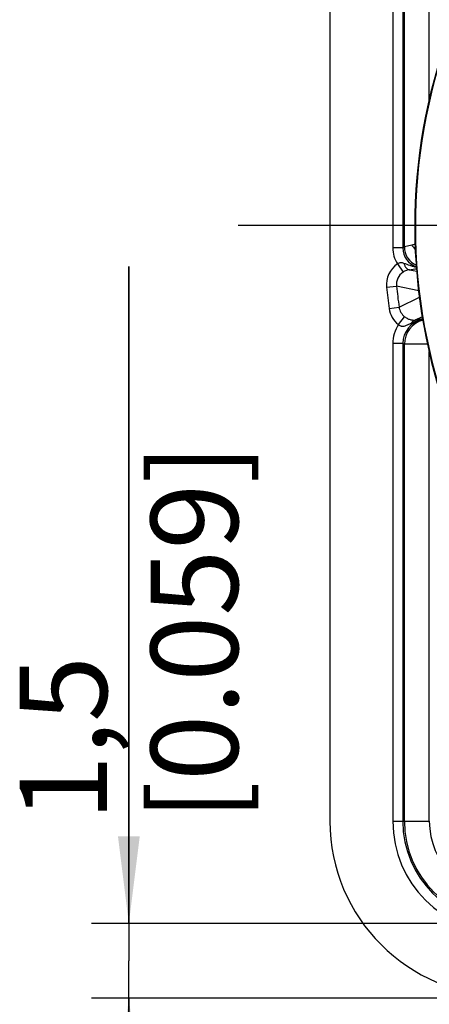
# Model space of a CAD drawing. Units: millimetres. Extents: x 0 to 420, y 0 to 297.
# Drawn here: x 294 to 311, y 188 to 228 of the extents above; entities that cross this region are included whole.
import ezdxf

# ---------------------------------------------------------------- set-up
doc = ezdxf.new("R2010")
doc.units = ezdxf.units.MM
doc.header["$LTSCALE"] = 23.1
doc.layers.get('0').update_dxf_attribs({"linetype": 'CONTINUOUS'})
for name, color, linetype in [('_03_2D_DRAWING_DIMENSION', 7, 'CONTINUOUS'), ('AUSFORMSCHRAEGEN', 7, 'CONTINUOUS'), ('BEZUGSACHSEN', 7, 'CONTINUOUS'), ('RUNDUNGEN', 7, 'CONTINUOUS')]:
    doc.layers.add(name, color=color, linetype=linetype)
doc.styles.get("Standard").update_dxf_attribs({"font": 'arialn.ttf'})
doc.dimstyles.new('DIMSTYLE_14', dxfattribs={"dimtxt": 3.5, "dimasz": 3.5, "dimexe": 1.5, "dimexo": 1, "dimgap": 0.875, "dimtad": 1, "dimlfac": 0.5, "dimdsep": 46, "dimtxsty": 'STANDARD', "dimblk": '_FILLED', "dimblk1": '_FILLED', "dimblk2": '_FILLED', "dimcen": 0.09, "dimclrt": 7, "dimazin": 2, "dimtp": 0.1, "dimtm": 0.1, "dimtfac": 1, "dimtofl": 0, "dimtmove": 0, "dimatfit": 3, "dimldrblk": '_FILLED', "dimfxl": 1, "dimtolj": 1, "dimarcsym": 0})

# ---------------------------------------------------------------- blocks, each defined once
blk = doc.blocks.new('_FILLED')
at = {"color": 0, "linetype": 'BYBLOCK'}
blk.add_solid([(0, 0), (-1, 0.125), (-1, -0.125)], dxfattribs=at)
blk = doc.blocks.new('*D20')
at = {"layer": '_03_2D_DRAWING_DIMENSION', "color": 7}
for p, q in [((322.855, 219.782), (322.855, 259.275)), ((329.855, 218.125), (329.855, 259.275)), ((322.855, 257.775), (296.384, 257.775)), ((296.384, 257.775), (326.355, 257.775)), ((335.855, 257.775), (326.355, 257.775)), ((329.855, 257.775), (335.855, 257.775))]:
    blk.add_line(p, q, dxfattribs=at)
at = {"layer": '_03_2D_DRAWING_DIMENSION', "color": 7, "xscale": 3.5, "yscale": 3.5, "zscale": 3.5}
blk.add_blockref('_FILLED', (322.855, 257.775), dxfattribs=at)
at = {"layer": '_03_2D_DRAWING_DIMENSION', "color": 7, "xscale": 3.5, "yscale": 3.5, "zscale": 3.5, "rotation": 180}
blk.add_blockref('_FILLED', (329.855, 257.775), dxfattribs=at)
at = {"layer": '_03_2D_DRAWING_DIMENSION', "color": 7, "insert": (318.644, 262.15), "char_height": 3.5, "width": 22.26, "attachment_point": 3, "line_spacing_factor": 0.9}
blk.add_mtext('3,5{\\ftxt.shx;\\W1.000000;\\H3.500000; }[0.138]', dxfattribs=at)
blk = doc.blocks.new('*D21')
at = {"layer": '_03_2D_DRAWING_DIMENSION', "color": 7}
for p, q in [((298.755, 191.649), (298.755, 218.017)), ((298.755, 218.017), (298.755, 190.149)), ((323.755, 191.649), (297.255, 191.649)), ((298.755, 182.649), (298.755, 190.149)), ((324.455, 188.649), (297.255, 188.649)), ((298.755, 188.649), (298.755, 182.649))]:
    blk.add_line(p, q, dxfattribs=at)
at = {"layer": '_03_2D_DRAWING_DIMENSION', "color": 7, "xscale": 3.5, "yscale": 3.5, "zscale": 3.5}
for p, rotation in [((298.755, 191.649), 270), ((298.755, 188.649), 90)]:
    blk.add_blockref('_FILLED', p, dxfattribs=dict(at, rotation=rotation))
at = {"layer": '_03_2D_DRAWING_DIMENSION', "color": 7, "insert": (294.38, 195.757), "char_height": 3.5, "width": 22.26, "attachment_point": 1, "rotation": 90, "line_spacing_factor": 0.9}
blk.add_mtext('1,5{\\ftxt.shx;\\W1.000000;\\H3.500000; }[0.059]', dxfattribs=at)
blk = doc.blocks.new('*D22')
at = {"layer": '_03_2D_DRAWING_DIMENSION', "color": 7}
for p, q in [((324.755, 188.284), (324.755, 172.292)), ((327.955, 188.284), (327.955, 172.292)), ((324.755, 173.792), (297.758, 173.792)), ((297.758, 173.792), (326.355, 173.792)), ((333.955, 173.792), (326.355, 173.792)), ((327.955, 173.792), (333.955, 173.792))]:
    blk.add_line(p, q, dxfattribs=at)
at = {"layer": '_03_2D_DRAWING_DIMENSION', "color": 7, "xscale": 3.5, "yscale": 3.5, "zscale": 3.5}
blk.add_blockref('_FILLED', (324.755, 173.792), dxfattribs=at)
at = {"layer": '_03_2D_DRAWING_DIMENSION', "color": 7, "xscale": 3.5, "yscale": 3.5, "zscale": 3.5, "rotation": 180}
blk.add_blockref('_FILLED', (327.955, 173.792), dxfattribs=at)
at = {"layer": '_03_2D_DRAWING_DIMENSION', "color": 7, "insert": (320.018, 178.167), "char_height": 3.5, "width": 22.26, "attachment_point": 3, "line_spacing_factor": 0.9}
blk.add_mtext('1,6{\\ftxt.shx;\\W1.000000;\\H3.500000; }[0.063]', dxfattribs=at)

msp = doc.modelspace()

# ---------------------------------------------------------------- linework, layer by layer
at = {"color": 7}
msp.add_arc((332.71464, 219.64896), 22.5, 326.213046, 213.786954, dxfattribs=at)
at = {"color": 9}
msp.add_arc((332.71464, 219.64896), 22.47526, 326.193895, 213.806105, dxfattribs=at)
at = {"layer": 'AUSFORMSCHRAEGEN', "color": 7}
msp.add_line((306.81464, 243.54896), (306.81464, 195.74896), dxfattribs=at)
msp.add_arc((313.81464, 195.74896), 7, 180, 270, dxfattribs=at)
at = {"layer": 'BEZUGSACHSEN', "color": 7}
msp.add_line((332.71464, 219.64896), (303.13732, 219.64896), dxfattribs=at)
at = {"layer": 'RUNDUNGEN', "color": 9}
for p, q in [((309.33428, 237.91698), (309.33428, 218.75891)), ((309.73422, 237.91698), (309.73422, 218.75891)), ((309.79749, 218.79855), (309.79749, 237.81126)), ((310.79733, 224.685), (310.79733, 237.81126)), ((309.73422, 218.75891), (309.33428, 218.75891)), ((309.73422, 218.75891), (309.79746, 218.79852)), ((310.102, 218.86739), (309.79749, 218.79855)), ((309.52126, 218.11569), (309.74426, 217.78372)), ((310.00227, 217.88195), (310.30058, 217.82113)), ((309.08433, 217.18199), (309.48203, 217.22351)), ((310.37646, 217.03427), (309.48203, 217.22351)), ((309.58537, 216.3819), (310.41089, 216.78357)), ((309.18944, 216.32597), (309.58537, 216.3819)), ((309.56154, 215.67982), (309.80865, 215.99422)), ((310.24298, 215.86579), (310.51887, 215.99752)), ((309.33428, 214.91524), (309.33428, 195.74896)), ((309.73422, 214.91524), (309.33428, 214.91524)), ((309.73422, 214.91524), (309.73422, 195.74896)), ((309.73422, 214.91524), (309.79749, 214.89114)), ((309.79749, 195.74896), (309.79749, 214.89114)), ((310.73695, 214.89114), (309.79749, 214.89114)), ((310.79733, 195.74896), (310.79733, 214.60285)), ((309.33428, 195.74896), (310.79733, 195.74896))]:
    msp.add_line(p, q, dxfattribs=at)
for centre, radius, start, end in [((310.5341, 218.7589), 1.19982, 179.999523, 212.417307), ((310.53395, 218.75881), 0.79973, 179.993198, 252.138703), ((310.5976, 218.79869), 0.80014, 180.011876, 246.950059), ((310.07866, 217.28577), 0.99973, 123.886613, 185.958592), ((310.07841, 217.28582), 0.59963, 123.866716, 185.964936), ((300.48524, 292.40626), 75.12953, 277.2774912, 277.501851), ((332.71464, 219.64896), 23.75873, 185.960016, 188.039984), ((332.71464, 219.64896), 23.35887, 185.960016, 188.039984), ((310.17927, 216.46578), 0.99966, 188.039905, 231.834422), ((310.17901, 216.46566), 0.59952, 188.031469, 231.847327), ((310.73405, 214.91524), 0.99984, 101.600107, 179.999851), ((310.79759, 214.89105), 1.0001, 105.034878, 179.994561), ((325.66064, 81.40184), 135.34496, 96.4176456, 96.5409811), ((310.73406, 214.91524), 1.39978, 146.892285, 180.000125), ((313.81464, 195.74896), 4.48035, 180, 270), ((313.81464, 195.74896), 4.08042, 180, 270), ((313.81464, 195.74896), 4.01715, 180, 270), ((313.81464, 195.74896), 3.0173, 180, 270)]:
    msp.add_arc(centre, radius, start, end, dxfattribs=at)
for points, knots in [([(310.22804, 218.89965), (310.20654, 218.8933), (310.16463, 218.88206), (310.12245, 218.87196), (310.102, 218.86739)], [0, 0, 0, 0, 0.51686985, 1, 1, 1, 1]), ([(310.102, 218.86739), (310.11174, 218.85069), (310.15397, 218.78264), (310.20309, 218.71893), (310.24318, 218.6733)], [0, 0, 0, 0, 0.24138553, 1, 1, 1, 1]), ([(309.78144, 218.13669), (309.7605, 218.1439), (309.71765, 218.15624), (309.65018, 218.16289), (309.58182, 218.15096), (309.54028, 218.12919), (309.52126, 218.11569)], [0, 0, 0, 0, 0.24465521, 0.49082213, 0.74238508, 1, 1, 1, 1]), ([(309.78144, 218.13669), (309.7921, 218.09967), (309.81179, 218.04688), (309.84711, 217.9843), (309.87532, 217.94604), (309.90554, 217.91577), (309.9372, 217.89422), (309.96973, 217.8821), (309.99185, 217.88083), (310.00227, 217.88195)], [0, 0, 0, 0, 0.32040908, 0.46505098, 0.59669822, 0.71456668, 0.81918192, 0.91284926, 1, 1, 1, 1]), ([(310.29016, 217.97554), (310.24625, 217.98343), (310.15938, 218.00373), (309.98968, 218.05814), (309.86564, 218.10769), (309.78144, 218.13669)], [0, 0, 0, 0, 0.25051945, 0.50002759, 1, 1, 1, 1]), ([(310.00227, 217.88195), (309.96045, 217.87646), (309.86971, 217.85433), (309.78615, 217.81184), (309.74426, 217.78372)], [0, 0, 0, 0, 0.45531377, 1, 1, 1, 1]), ([(309.56154, 215.67982), (309.57948, 215.66302), (309.60982, 215.64125), (309.6549, 215.62297), (309.70077, 215.6123), (309.75893, 215.61192), (309.8259, 215.62628), (309.88991, 215.64922), (309.97345, 215.68651), (310.03472, 215.71803), (310.07596, 215.73877)], [0, 0, 0, 0, 0.13247325, 0.19753478, 0.2613061, 0.38528962, 0.5071291, 0.62877508, 0.75119879, 1, 1, 1, 1]), ([(309.80865, 215.99422), (309.84834, 215.96303), (309.92781, 215.91473), (310.04737, 215.87481), (310.15096, 215.86077), (310.21386, 215.8626), (310.24298, 215.86579)], [0, 0, 0, 0, 0.32669047, 0.59468497, 0.81042623, 1, 1, 1, 1]), ([(310.07596, 215.73877), (310.14804, 215.77506), (310.29643, 215.83999), (310.45329, 215.88178), (310.53284, 215.89586)], [0, 0, 0, 0, 0.49972711, 1, 1, 1, 1]), ([(310.07596, 215.73877), (310.08572, 215.75612), (310.10744, 215.78812), (310.1477, 215.82728), (310.19325, 215.85437), (310.22647, 215.8636), (310.24298, 215.86579)], [0, 0, 0, 0, 0.27511972, 0.53058399, 0.76998287, 1, 1, 1, 1])]:
    msp.add_open_spline(points, degree=3, knots=knots, dxfattribs=at)

# ---------------------------------------------------------------- dimensions: what is measured, and where the dimension line sits
at = {"layer": '_03_2D_DRAWING_DIMENSION', "color": 7}
for base, p1, p2, picture, middle in [((329.85464, 257.77544), (322.85464, 218.78186), (329.85464, 217.125), '*D20', (307.51371, 257.77544)), ((327.95464, 173.79177), (324.75464, 189.28405), (327.95464, 189.28405), '*D22', (308.88812, 173.79177))]:
    dim = msp.add_linear_dim(base=base, p1=p1, p2=p2, dimstyle='DIMSTYLE_14', dxfattribs=at)
    dim.commit()
    dim.dimension.update_dxf_attribs({"geometry": picture, "text_midpoint": middle, "dimtype": 160})
dim = msp.add_linear_dim(base=(298.75518, 191.64896), p1=(325.45464, 188.64896), p2=(324.75464, 191.64896), angle=90, dimstyle='DIMSTYLE_14', dxfattribs=at)
dim.commit()
dim.dimension.update_dxf_attribs({"geometry": '*D21', "text_midpoint": (298.75518, 206.88734), "dimtype": 160})

doc.saveas('drawing.dxf')
